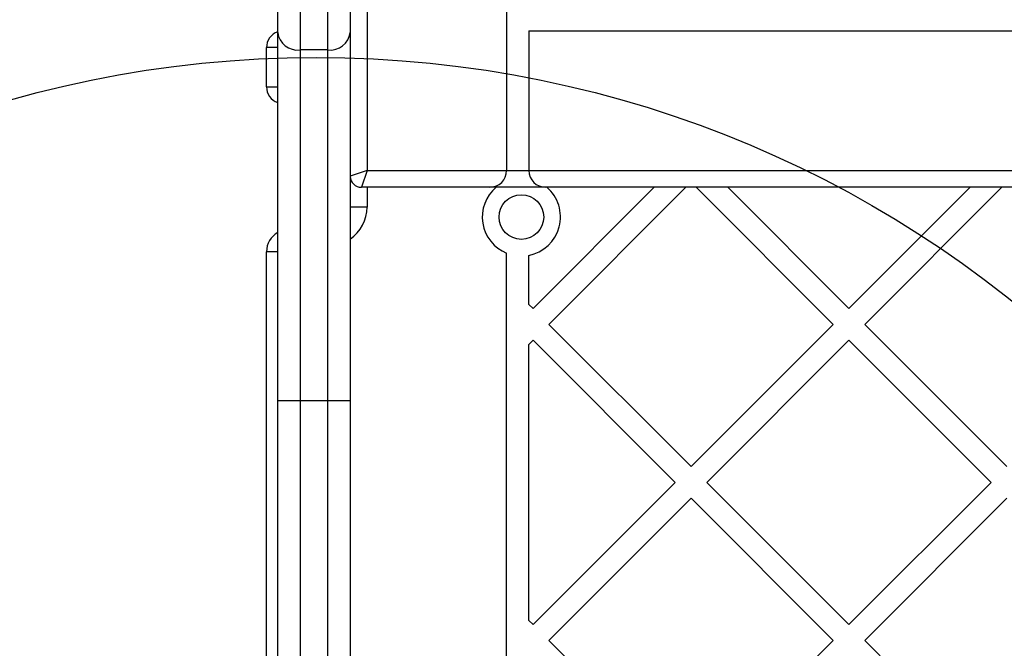
# Model space of a CAD drawing. Units: millimetres. Extents: x 16362 to 24313, y 28492 to 34050.
# Drawn here: x 21685 to 21861, y 30870 to 30982 of the extents above; entities that cross this region are included whole.
import ezdxf

# ---------------------------------------------------------------- set-up
doc = ezdxf.new("R2010")
doc.units = ezdxf.units.MM
doc.header["$LTSCALE"] = 200
doc.layers.add('OTWORY_MONTAŻOWE', color=1, linetype='Continuous')

msp = doc.modelspace()

# ---------------------------------------------------------------- linework, layer by layer
at = {"color": 7, "linetype": 'Continuous', "lineweight": 25}
for p, q in [((21731.09, 30980.14), (21731.09, 31160.37)), ((21744.09, 31160.37), (21744.09, 30980.14)), ((21735.09, 31156.81), (21735.09, 30976.99)), ((21740.09, 30976.99), (21740.09, 31156.81)), ((21772.09, 31045.93), (21772.09, 30955.41)), ((21747.09, 30988.41), (21747.09, 30955.41)), ((21731.09, 30914.16), (21731.09, 30980.14)), ((21744.09, 30980.14), (21744.09, 30914.16)), ((21776.09, 30980.41), (22399.85, 30980.41)), ((21776.09, 30980.41), (21776.09, 30955.41)), ((21729.09, 30970.41), (21729.09, 30977.41)), ((21740.09, 30976.99), (21735.09, 30976.99)), ((21735.09, 30976.99), (21735.09, 30914.16)), ((21740.09, 30914.16), (21740.09, 30976.99)), ((21747.09, 30955.41), (21744.09, 30954.41)), ((21747.09, 30955.41), (21746.09, 30952.41)), ((21747.09, 30955.41), (21772.09, 30955.41)), ((21772.09, 30955.41), (21776.09, 30955.41)), ((21776.09, 30955.41), (22399.85, 30955.41)), ((21769.09, 30952.41), (21746.09, 30952.41)), ((21779.09, 30952.41), (21769.09, 30952.41)), ((21776.84, 30930.7), (21798.55, 30952.41)), ((22396.85, 30952.41), (21779.09, 30952.41)), ((21779.67, 30927.87), (21804.21, 30952.41)), ((21830.58, 30927.87), (21806.04, 30952.41)), ((21833.41, 30930.7), (21811.7, 30952.41)), ((21833.41, 30930.7), (21855.12, 30952.41)), ((21836.24, 30927.87), (21860.78, 30952.41)), ((21729.09, 30858.86), (21729.09, 30940.86)), ((21772.09, 30837.61), (21772.09, 30940.61)), ((21776.09, 30931.45), (21776.09, 30940.22)), ((21776.84, 30930.7), (21776.09, 30931.45)), ((21805.13, 30902.42), (21779.67, 30927.87)), ((21805.13, 30902.42), (21830.58, 30927.87)), ((21861.69, 30902.42), (21836.24, 30927.87)), ((21776.09, 30924.29), (21776.84, 30925.04)), ((21776.09, 30874.88), (21776.09, 30924.29)), ((21802.3, 30899.59), (21776.84, 30925.04)), ((21807.95, 30899.59), (21833.41, 30925.04)), ((21858.87, 30899.59), (21833.41, 30925.04)), ((21735.09, 30914.16), (21731.09, 30914.16)), ((21731.09, 30818.16), (21731.09, 30914.16)), ((21740.09, 30914.16), (21735.09, 30914.16)), ((21744.09, 30914.16), (21740.09, 30914.16)), ((21744.09, 30914.16), (21744.09, 30818.16)), ((21776.84, 30874.13), (21802.3, 30899.59)), ((21833.41, 30874.13), (21807.95, 30899.59)), ((21833.41, 30874.13), (21858.87, 30899.59)), ((21779.67, 30871.3), (21805.13, 30896.76)), ((21830.58, 30871.3), (21805.13, 30896.76)), ((21836.24, 30871.3), (21861.69, 30896.76)), ((21776.84, 30874.13), (21776.09, 30874.88)), ((21805.13, 30845.85), (21779.67, 30871.3)), ((21805.13, 30845.85), (21830.58, 30871.3)), ((21861.69, 30845.85), (21836.24, 30871.3))]:
    msp.add_line(p, q, dxfattribs=at)
at = {"color": 8, "linetype": 'Continuous', "lineweight": 25}
for p, q in [((21731.09, 30977.41), (21729.09, 30977.41)), ((21729.09, 30970.41), (21731.09, 30970.41)), ((21747.09, 30952.41), (21747.09, 30948.86)), ((21747.09, 30948.86), (21744.09, 30948.86)), ((21731.09, 30940.86), (21729.09, 30940.86)), ((21735.09, 30914.16), (21735.09, 30817.11)), ((21740.09, 30817.16), (21740.09, 30914.16))]:
    msp.add_line(p, q, dxfattribs=at)
at = {"color": 7, "linetype": 'Continuous', "lineweight": 25}
msp.add_circle((21774.74, 30947.09), 4, dxfattribs=at)
for centre, radius, start, end in [((21732.09, 30977.41), 3, 109.4372, 180), ((21734.71, 30980.62), 3.65, 187.6808, 276.0257), ((21740.47, 30980.62), 3.65, 263.9743, 352.3192), ((21732.09, 30970.41), 3, 180, 250.5628), ((21769.09, 30955.41), 3, 270, 0), ((21779.09, 30955.41), 3, 180, 270), ((21746.09, 30954.41), 2, 182.3478, 270), ((21774.74, 30947.09), 7, 130.4728, 247.7548), ((21774.74, 30947.09), 7, 281.1196, 49.5272), ((21733.09, 30940.86), 4, 119.9722, 180)]:
    msp.add_arc(centre, radius, start, end, dxfattribs=at)
at = {"color": 8, "linetype": 'Continuous', "lineweight": 25}
msp.add_arc((21740.09, 30948.86), 7, 304.8667, 0, dxfattribs=at)
at = {"layer": 'OTWORY_MONTAŻOWE'}
msp.add_circle((21737.97, 30775.66), 200, dxfattribs=at)

doc.saveas('drawing.dxf')
